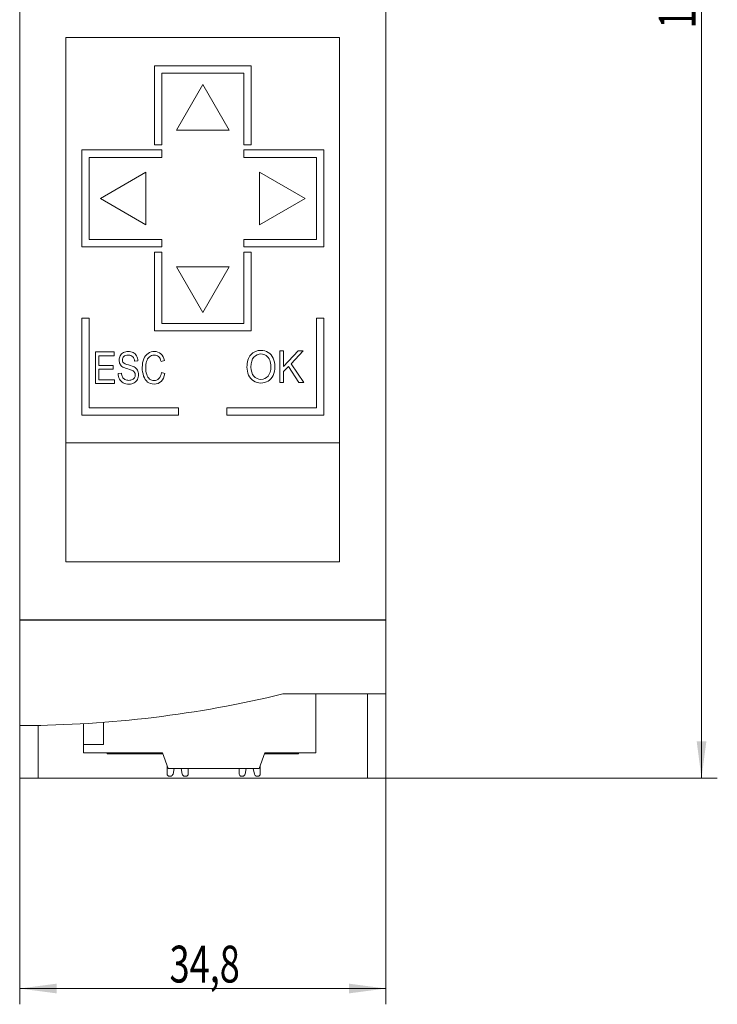
# Model space of a CAD drawing. Units: millimetres. Extents: x 0 to 841, y 0 to 594.
# Drawn here: x 355 to 422, y 186 to 279 of the extents above; entities that cross this region are included whole.
import ezdxf

# ---------------------------------------------------------------- set-up
doc = ezdxf.new("R2010")
doc.units = ezdxf.units.MM
doc.layers.add('1', color=7, linetype='Continuous')
doc.layers.add('200', color=7, linetype='Continuous')
doc.styles.add('latin_extended', font='simplex.shx')
doc.dimstyles.get("Standard").update_dxf_attribs({"dimtxt": 0.18, "dimasz": 0.18, "dimexe": 0.18, "dimexo": 0.0625, "dimgap": 0.09, "dimtad": 0, "dimtih": 1, "dimtoh": 1, "dimdec": 4, "dimzin": 0, "dimdsep": 46, "dimtxsty": 'Standard', "dimcen": 0.09, "dimadec": 0, "dimazin": 0, "dimtfac": 1, "dimtdec": 4, "dimtofl": 0, "dimtmove": 0, "dimatfit": 3, "dimfxl": 1, "dimtolj": 1, "dimtzin": 0, "dimarcsym": 0})

# ---------------------------------------------------------------- blocks, each defined once
blk = doc.blocks.new('_U0')
at = {"layer": '200', "color": 7, "lineweight": 13}
for p, q in [((390.169787, 354.012809), (421.67003, 354.012809)), ((420.17003, 207.012809), (420.17003, 354.012809)), ((390.169787, 207.012809), (421.67003, 207.012809))]:
    blk.add_line(p, q, dxfattribs=at)
at = {"layer": '200', "color": 7, "lineweight": 25}
for points in [[(420.17003, 354.012809), (420.630814, 350.512811), (419.709247, 350.512808)], [(420.17003, 207.012809), (419.709247, 210.512808), (420.630814, 210.512811)]]:
    blk.add_solid(points, dxfattribs=at)
at = {"layer": '200', "color": 7, "linetype": 'Continuous', "lineweight": 18, "insert": (419.598978, 278.305967), "char_height": 3.5, "attachment_point": 7, "rotation": 90, "line_spacing_factor": 0.963855, "style": 'latin_extended'}
blk.add_mtext('\\W0.6447;147', dxfattribs=at)
blk = doc.blocks.new('_U2')
at = {"layer": '200', "color": 7, "lineweight": 13}
for p, q in [((355.369787, 207.012809), (355.369787, 185.512784)), ((390.169787, 207.012809), (390.169787, 185.512784)), ((355.369787, 187.012784), (390.169787, 187.012784))]:
    blk.add_line(p, q, dxfattribs=at)
at = {"layer": '200', "color": 7, "lineweight": 25}
for points in [[(355.369787, 187.012784), (358.869786, 187.473568), (358.869789, 186.552001)], [(390.169787, 187.012784), (386.669789, 186.552001), (386.669786, 187.473568)]]:
    blk.add_solid(points, dxfattribs=at)
at = {"layer": '200', "color": 7, "linetype": 'Continuous', "lineweight": 18, "insert": (369.611498, 187.583837), "char_height": 3.5, "attachment_point": 7, "line_spacing_factor": 0.963855, "style": 'latin_extended'}
blk.add_mtext('\\W0.7199;34,8', dxfattribs=at)

msp = doc.modelspace()

# ---------------------------------------------------------------- linework, layer by layer
at = {"layer": '1', "color": 7, "linetype": 'Continuous', "lineweight": 13}
for p, q in [((355.37, 222.013), (355.37, 287.163)), ((390.17, 222.013), (390.17, 287.163)), ((359.77, 227.563), (359.77, 277.413)), ((359.77, 277.413), (385.77, 277.413)), ((385.77, 277.413), (385.77, 227.563)), ((368.17, 274.713), (377.37, 274.713)), ((368.17, 267.213), (368.17, 274.713)), ((377.37, 274.713), (377.37, 267.213)), ((376.67, 274.013), (368.87, 274.013)), ((368.87, 274.013), (368.87, 267.213)), ((376.67, 267.213), (376.67, 274.013)), ((372.77, 272.943), (370.27, 268.613)), ((375.27, 268.613), (372.77, 272.943)), ((370.27, 268.613), (375.27, 268.613)), ((368.87, 267.213), (368.17, 267.213)), ((377.37, 267.213), (376.67, 267.213)), ((361.27, 266.713), (361.27, 257.513)), ((368.87, 266.713), (361.27, 266.713)), ((361.97, 266.013), (368.87, 266.013)), ((361.97, 258.213), (361.97, 266.013)), ((368.87, 266.013), (368.87, 266.713)), ((376.67, 266.713), (384.27, 266.713)), ((376.67, 266.013), (376.67, 266.713)), ((383.57, 266.013), (376.67, 266.013)), ((383.57, 258.213), (383.57, 266.013)), ((384.27, 266.713), (384.27, 257.513)), ((367.37, 264.613), (363.04, 262.113)), ((367.37, 259.613), (367.37, 264.613)), ((378.17, 264.613), (378.17, 259.613)), ((382.5, 262.113), (378.17, 264.613)), ((363.04, 262.113), (367.37, 259.613)), ((378.17, 259.613), (382.5, 262.113)), ((361.27, 257.513), (368.87, 257.513)), ((368.87, 258.213), (361.97, 258.213)), ((368.87, 257.513), (368.87, 258.213)), ((376.67, 257.513), (376.67, 258.213)), ((376.67, 258.213), (383.57, 258.213)), ((384.27, 257.513), (376.67, 257.513)), ((368.17, 249.513), (368.17, 257.013)), ((368.17, 257.013), (368.87, 257.013)), ((368.87, 257.013), (368.87, 250.213)), ((376.67, 250.213), (376.67, 257.013)), ((376.67, 257.013), (377.37, 257.013)), ((377.37, 257.013), (377.37, 249.513)), ((375.27, 255.613), (370.27, 255.613)), ((370.27, 255.613), (372.77, 251.283)), ((372.77, 251.283), (375.27, 255.613)), ((361.97, 250.713), (361.27, 250.713)), ((361.27, 250.713), (361.27, 241.513)), ((361.97, 242.213), (361.97, 250.713)), ((368.87, 250.213), (376.67, 250.213)), ((384.27, 250.713), (383.57, 250.713)), ((383.57, 250.713), (383.57, 242.213)), ((384.27, 241.513), (384.27, 250.713)), ((377.37, 249.513), (368.17, 249.513)), ((362.572, 247.513), (364.335, 247.513)), ((362.572, 244.513), (362.572, 247.513)), ((362.895, 247.159), (362.895, 246.24)), ((364.335, 247.159), (362.895, 247.159)), ((362.895, 247.159), (364.335, 247.159)), ((364.335, 247.513), (364.335, 247.159)), ((364.335, 247.159), (364.335, 247.159)), ((380.08, 247.613), (380.447, 247.613)), ((380.08, 244.613), (380.08, 247.613)), ((380.447, 247.613), (380.447, 246.125)), ((380.447, 246.125), (381.824, 247.613)), ((382.321, 247.613), (381.158, 246.398)), ((381.158, 246.398), (382.321, 247.613)), ((381.824, 247.613), (382.321, 247.613)), ((382.321, 247.613), (382.321, 247.613)), ((362.895, 246.24), (364.243, 246.24)), ((364.243, 246.24), (364.243, 245.888)), ((364.821, 246.737), (364.821, 246.737)), ((366.595, 246.668), (366.286, 246.639)), ((366.286, 246.639), (366.595, 246.668)), ((366.286, 246.639), (366.286, 246.639)), ((366.595, 246.668), (366.595, 246.668)), ((368.813, 246.598), (369.131, 246.69)), ((369.131, 246.69), (368.813, 246.598)), ((368.813, 246.598), (368.813, 246.598)), ((369.131, 246.69), (369.131, 246.69)), ((380.901, 246.131), (380.447, 245.652)), ((380.447, 245.652), (380.901, 246.131)), ((380.901, 246.131), (381.888, 244.613)), ((380.901, 246.131), (380.901, 246.131)), ((381.888, 244.613), (380.901, 246.131)), ((381.158, 246.398), (382.372, 244.613)), ((362.895, 245.888), (364.243, 245.888)), ((362.895, 245.888), (362.895, 244.867)), ((364.243, 245.888), (362.895, 245.888)), ((364.243, 245.888), (364.243, 245.888)), ((364.728, 245.477), (365.032, 245.509)), ((364.728, 245.477), (364.728, 245.477)), ((365.167, 246.085), (365.167, 246.085)), ((366.072, 245.751), (366.072, 245.751)), ((366.669, 245.36), (366.669, 245.36)), ((367.017, 246.035), (367.017, 246.035)), ((368.85, 245.565), (369.172, 245.465)), ((369.172, 245.465), (369.172, 245.465)), ((376.972, 246.074), (376.972, 246.074)), ((377.131, 245.325), (377.131, 245.325)), ((379.623, 246.109), (379.623, 246.109)), ((380.447, 245.652), (380.447, 244.613)), ((364.392, 244.513), (362.572, 244.513)), ((362.572, 244.513), (364.392, 244.513)), ((362.572, 244.513), (362.572, 244.513)), ((362.895, 244.867), (364.392, 244.867)), ((364.392, 244.867), (364.392, 244.513)), ((364.392, 244.513), (364.392, 244.513)), ((364.862, 244.938), (364.862, 244.938)), ((380.08, 244.613), (380.08, 244.613)), ((380.447, 244.613), (380.08, 244.613)), ((380.08, 244.613), (380.447, 244.613)), ((380.447, 244.613), (380.447, 244.613)), ((382.372, 244.613), (381.888, 244.613)), ((381.888, 244.613), (381.888, 244.613)), ((381.888, 244.613), (382.372, 244.613)), ((382.372, 244.613), (382.372, 244.613)), ((361.27, 241.513), (370.47, 241.513)), ((370.47, 242.213), (361.97, 242.213)), ((370.47, 241.513), (370.47, 242.213)), ((375.07, 242.213), (375.07, 241.513)), ((383.57, 242.213), (375.07, 242.213)), ((375.07, 241.513), (384.27, 241.513)), ((385.77, 238.873), (359.77, 238.873)), ((385.77, 227.563), (359.77, 227.563)), ((355.37, 212.013), (355.37, 222.013)), ((390.17, 215.013), (390.17, 222.013)), ((380.37, 215.013), (390.17, 215.013)), ((383.527, 209.413), (383.527, 215.013)), ((388.414, 207.013), (388.414, 215.013)), ((390.17, 215.013), (390.17, 207.013)), ((357.37, 212.013), (355.37, 212.013)), ((355.37, 212.013), (355.37, 212.013)), ((355.671, 212.013), (355.37, 212.013)), ((355.37, 212.013), (355.37, 207.013)), ((357.126, 212.028), (357.126, 207.013)), ((357.37, 212.032), (357.37, 212.013)), ((361.427, 212.187), (361.427, 210.213)), ((361.427, 212.187), (361.427, 210.213)), ((363.327, 212.313), (363.327, 210.213)), ((363.327, 210.213), (361.427, 210.213)), ((361.427, 210.213), (361.427, 209.413)), ((361.427, 209.413), (368.932, 209.413)), ((363.67, 209.313), (363.67, 209.413)), ((363.67, 209.313), (365.17, 209.313)), ((365.17, 209.313), (365.17, 209.413)), ((368.968, 209.313), (365.17, 209.313)), ((368.932, 209.413), (369.478, 207.913)), ((378.136, 207.913), (378.682, 209.413)), ((378.645, 209.313), (380.37, 209.313)), ((378.682, 209.413), (383.527, 209.413)), ((380.37, 209.313), (380.37, 209.413)), ((380.37, 209.313), (381.87, 209.313)), ((381.87, 209.313), (381.87, 209.413)), ((369.382, 208.176), (369.382, 207.393)), ((369.478, 207.913), (378.136, 207.913)), ((369.94, 207.389), (370.057, 207.913)), ((370.707, 207.913), (370.823, 207.389)), ((371.382, 207.393), (371.382, 207.913)), ((376.232, 207.393), (376.232, 207.913)), ((376.907, 207.913), (376.79, 207.389)), ((377.673, 207.389), (377.557, 207.913)), ((378.232, 208.176), (378.232, 207.393)), ((357.126, 207.013), (355.37, 207.013)), ((388.414, 207.013), (357.126, 207.013)), ((369.582, 207.193), (369.696, 207.193)), ((371.067, 207.193), (371.182, 207.193)), ((376.546, 207.193), (376.432, 207.193)), ((378.032, 207.193), (377.917, 207.193)), ((390.17, 207.013), (388.414, 207.013))]:
    msp.add_line(p, q, dxfattribs=at)
at = {"layer": '1', "color": 7, "linetype": 'Continuous', "lineweight": 25}
msp.add_line((390.17, 222.013), (355.37, 222.013), dxfattribs=at)
at = {"layer": '1', "color": 7, "linetype": 'Continuous', "lineweight": 13}
for centre, radius, start, end in [((355.37, 317.679), 105.667, 270.16313, 283.68555), ((369.582, 207.393), 0.2, 180, 270), ((369.696, 207.443), 0.25, 270, 347.5), ((371.067, 207.443), 0.25, 192.5, 270), ((371.182, 207.393), 0.2, 270, 360), ((376.432, 207.393), 0.2, 180, 270), ((376.546, 207.443), 0.25, 270, 347.5), ((377.917, 207.443), 0.25, 192.5, 270), ((378.032, 207.393), 0.2, 270, 0)]:
    msp.add_arc(centre, radius, start, end, dxfattribs=at)
for points, knots in [([(365.167, 246.085), (365.05, 246.159), (364.964, 246.253), (364.849, 246.475), (364.821, 246.6), (364.821, 246.889), (364.856, 247.031), (364.996, 247.294), (365.098, 247.393), (365.366, 247.53), (365.515, 247.564), (365.86, 247.564), (366.019, 247.528), (366.296, 247.385), (366.401, 247.28), (366.55, 247.001), (366.59, 246.844), (366.595, 246.668)], [0, 0, 0, 0, 0.1113, 0.1113, 0.222397, 0.222397, 0.344902, 0.344902, 0.467853, 0.467853, 0.591032, 0.591032, 0.727354, 0.727354, 0.863677, 0.863677, 1, 1, 1, 1]), ([(366.286, 246.639), (366.27, 246.829), (366.213, 246.972), (366.021, 247.165), (365.88, 247.214), (365.497, 247.214), (365.355, 247.17), (365.176, 246.994), (365.132, 246.888), (365.132, 246.656), (365.164, 246.568), (365.289, 246.429), (365.451, 246.357), (365.975, 246.211), (366.155, 246.147), (366.395, 246.013), (366.5, 245.91), (366.635, 245.664), (366.669, 245.521), (366.669, 245.201), (366.631, 245.05), (366.484, 244.768), (366.376, 244.658), (366.098, 244.501), (365.941, 244.462), (365.547, 244.462), (365.362, 244.501), (365.064, 244.66), (364.946, 244.779), (364.862, 244.938)], [0, 0, 0, 0, 0.06057, 0.06057, 0.121335, 0.121335, 0.184524, 0.184524, 0.247712, 0.247712, 0.302768, 0.302768, 0.356974, 0.356974, 0.411084, 0.411084, 0.489785, 0.489785, 0.568352, 0.568352, 0.64632, 0.64632, 0.724401, 0.724401, 0.802482, 0.802482, 0.90137, 0.90137, 1, 1, 1, 1]), ([(369.172, 245.465), (369.105, 245.139), (368.983, 244.89), (368.631, 244.547), (368.417, 244.462), (367.9, 244.462), (367.686, 244.528), (367.357, 244.791), (367.232, 244.981), (367.059, 245.481), (367.017, 245.749), (367.017, 246.348), (367.065, 246.62), (367.259, 247.086), (367.397, 247.262), (367.756, 247.504), (367.953, 247.564), (368.412, 247.564), (368.617, 247.488), (368.949, 247.182), (369.065, 246.967), (369.131, 246.69)], [0, 0, 0, 0, 0.090289, 0.090289, 0.180709, 0.180709, 0.274327, 0.274327, 0.368115, 0.368115, 0.461846, 0.461846, 0.564006, 0.564006, 0.666089, 0.666089, 0.768172, 0.768172, 0.883992, 0.883992, 1, 1, 1, 1]), ([(368.813, 246.598), (368.756, 246.816), (368.674, 246.975), (368.459, 247.175), (368.324, 247.224), (367.974, 247.224), (367.817, 247.169), (367.565, 246.948), (367.477, 246.8), (367.375, 246.427), (367.349, 246.236), (367.349, 245.783), (367.379, 245.56), (367.5, 245.179), (367.594, 245.037), (367.849, 244.849), (367.988, 244.802), (368.317, 244.802), (368.469, 244.865), (368.595, 244.994)], [0, 0, 0, 0, 0.085082, 0.085082, 0.17062, 0.17062, 0.268713, 0.268713, 0.366807, 0.366807, 0.465201, 0.465201, 0.591622, 0.591622, 0.718138, 0.718138, 0.844976, 0.844976, 1, 1, 1, 1]), ([(377.131, 245.325), (377.025, 245.561), (376.972, 245.811), (376.972, 246.572), (377.096, 246.962), (377.589, 247.526), (377.908, 247.666), (378.555, 247.667), (378.786, 247.6), (379.196, 247.335), (379.354, 247.151), (379.462, 246.914)], [0, 0, 0, 0, 0.137771, 0.137771, 0.398219, 0.398219, 0.658927, 0.658927, 0.82958, 0.82958, 1, 1, 1, 1]), ([(378.977, 245.216), (379.155, 245.427), (379.245, 245.725), (379.245, 246.355), (379.207, 246.568), (379.054, 246.932), (378.943, 247.073), (378.649, 247.275), (378.484, 247.324), (378.042, 247.324), (377.818, 247.228), (377.631, 247.035)], [0, 0, 0, 0, 0.264413, 0.264413, 0.43172, 0.43172, 0.598363, 0.598363, 0.764682, 0.764682, 1, 1, 1, 1]), ([(379.462, 246.914), (379.569, 246.677), (379.623, 246.409), (379.623, 245.805), (379.566, 245.533), (379.339, 245.052), (379.179, 244.87), (378.763, 244.623), (378.538, 244.562), (378.037, 244.562), (377.804, 244.63), (377.392, 244.903), (377.237, 245.089), (377.131, 245.325)], [0, 0, 0, 0, 0.15982, 0.15982, 0.321927, 0.321927, 0.484374, 0.484374, 0.647148, 0.647148, 0.823743, 0.823743, 1, 1, 1, 1]), ([(377.631, 247.035), (377.444, 246.842), (377.35, 246.52), (377.35, 245.706), (377.44, 245.421), (377.799, 245.006), (378.025, 244.902), (378.572, 244.902), (378.799, 245.007), (378.977, 245.216)], [0, 0, 0, 0, 0.29279, 0.29279, 0.527102, 0.527102, 0.761098, 0.761098, 1, 1, 1, 1]), ([(365.032, 245.509), (365.047, 245.36), (365.08, 245.236), (365.185, 245.044), (365.267, 244.966), (365.489, 244.848), (365.614, 244.818), (365.875, 244.818), (365.984, 244.84), (366.172, 244.931), (366.243, 244.992), (366.335, 245.149), (366.358, 245.234), (366.358, 245.422), (366.336, 245.504), (366.246, 245.644), (366.174, 245.703), (366.072, 245.751)], [0, 0, 0, 0, 0.133443, 0.133443, 0.267837, 0.267837, 0.402542, 0.402542, 0.522225, 0.522225, 0.641091, 0.641091, 0.759956, 0.759956, 0.879603, 0.879603, 1, 1, 1, 1]), ([(366.072, 245.751), (366.006, 245.783), (365.862, 245.831), (365.413, 245.964), (365.257, 246.026), (365.167, 246.085)], [0, 0, 0, 0, 0.5, 0.5, 1, 1, 1, 1]), ([(365.167, 246.085), (365.257, 246.026), (365.413, 245.964), (365.862, 245.831), (366.006, 245.783), (366.072, 245.751)], [0, 0, 0, 0, 0.5, 0.5, 1, 1, 1, 1])]:
    msp.add_open_spline(points, degree=3, knots=knots, dxfattribs=at)
for points in [[(364.728, 245.477), (364.732, 245.276), (364.777, 245.096), (364.862, 244.938)], [(364.862, 244.938), (364.777, 245.096), (364.732, 245.276), (364.728, 245.477)], [(368.595, 244.994), (368.72, 245.122), (368.805, 245.312), (368.85, 245.565)]]:
    msp.add_open_spline(points, degree=3, dxfattribs=at)

# ---------------------------------------------------------------- dimensions: what is measured, and where the dimension line sits
at = {"layer": '200', "color": 7, "linetype": 'Continuous', "lineweight": 18}
dim = msp.add_linear_dim(base=(420.17, 354.013), p1=(390.17, 207.013), p2=(390.17, 354.013), angle=90, dimstyle='Standard', override={"dimtxt": 3.5, "dimasz": 3.5, "dimexe": 1.5, "dimexo": 0, "dimgap": 1.75, "dimtad": 1, "dimtih": 0, "dimtoh": 0, "dimdec": 2, "dimlfac": 1, "dimzin": 8, "dimdsep": 44, "dimlunit": 2, "dimtxsty": 'latin_extended', "dimsah": 1, "dimse1": 0, "dimse2": 0, "dimsd1": 0, "dimsd2": 0, "dimclrd": 7, "dimclre": 7, "dimclrt": 7, "dimtol": 0, "dimtm": -0.1, "dimtfac": 0.714286, "dimtdec": 2, "dimtofl": 1, "dimtmove": 0, "dimatfit": 2, "dimtzin": 8, "dimlwd": 13, "dimlwe": 13}, dxfattribs=at)
dim.commit()
dim.dimension.update_dxf_attribs({"geometry": '_U0', "text_midpoint": (420.17, 280.513), "dimtype": 160})
dim = msp.add_linear_dim(base=(390.17, 187.013), p1=(355.37, 207.013), p2=(390.17, 207.013), dimstyle='Standard', override={"dimtxt": 3.5, "dimasz": 3.5, "dimexe": 1.5, "dimexo": 0, "dimgap": 1.75, "dimtad": 1, "dimtih": 1, "dimtoh": 0, "dimdec": 2, "dimlfac": 1, "dimzin": 8, "dimdsep": 44, "dimlunit": 2, "dimtxsty": 'latin_extended', "dimsah": 1, "dimse1": 0, "dimse2": 0, "dimsd1": 0, "dimsd2": 0, "dimclrd": 7, "dimclre": 7, "dimclrt": 7, "dimtol": 0, "dimtm": -0.1, "dimtfac": 0.714286, "dimtdec": 2, "dimtofl": 1, "dimtmove": 0, "dimatfit": 2, "dimtzin": 8, "dimlwd": 13, "dimlwe": 13}, dxfattribs=at)
dim.commit()
dim.dimension.update_dxf_attribs({"geometry": '_U2', "text_midpoint": (372.77, 187.013), "dimtype": 160})

doc.saveas('drawing.dxf')
